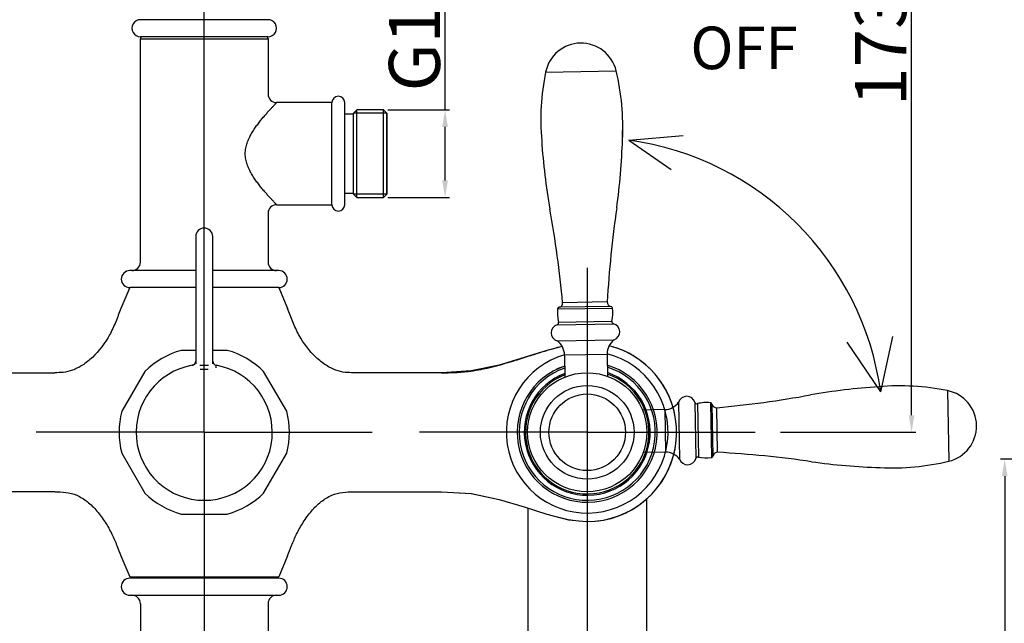
# Model space of a CAD drawing. Extents: x 9563 to 10382, y 1484 to 2004.
# Drawn here: x 9730 to 9961, y 1713 to 1855 of the extents above; entities that cross this region are included whole.
import ezdxf
from ezdxf.lldxf.tags import DXFTag

# ---------------------------------------------------------------- set-up
doc = ezdxf.new("R2010")
doc.units = 0
doc.header["$PDMODE"] = 35
doc.header["$PDSIZE"] = 3
doc.layers.add('02___PRT_ALL_AXES', color=7, linetype='Continuous')
doc.layers.add('LAYER2', color=7, linetype='Continuous')
doc.styles.get("Standard").update_dxf_attribs({"font": 'arial.ttf'})
tags = doc.linetypes.add('CENTER', pattern=[50.800000000000004, 31.75, -6.35, 6.35, -6.35]).pattern_tags.tags
tags[10:11] = [DXFTag(74, 4), DXFTag(75, 0), DXFTag(340, '0'), DXFTag(46, 1.0), DXFTag(50, 0.0), DXFTag(44, 0.0), DXFTag(45, 0.0)]
tags[8:9] = [DXFTag(74, 4), DXFTag(75, 0), DXFTag(340, '0'), DXFTag(46, 1.0), DXFTag(50, 0.0), DXFTag(44, 0.0), DXFTag(45, 0.0)]
tags[6:7] = [DXFTag(74, 4), DXFTag(75, 0), DXFTag(340, '0'), DXFTag(46, 1.0), DXFTag(50, 0.0), DXFTag(44, 0.0), DXFTag(45, 0.0)]
tags[4:5] = [DXFTag(74, 4), DXFTag(75, 0), DXFTag(340, '0'), DXFTag(46, 1.0), DXFTag(50, 0.0), DXFTag(44, 0.0), DXFTag(45, 0.0)]
doc.dimstyles.new('ISO-25_WS', dxfattribs={"dimtxt": 12, "dimasz": 4, "dimexe": 1, "dimexo": 1, "dimgap": 1, "dimtad": 1, "dimdec": 0, "dimdsep": 46, "dimtxsty": 'Standard', "dimcen": 2.5, "dimadec": 0, "dimazin": 0, "dimtfac": 1, "dimtdec": 0, "dimtmove": 0, "dimatfit": 3, "dimfxl": 0, "dimtolj": 1, "dimtzin": 0, "dimarcsym": 0})

# ---------------------------------------------------------------- blocks, each defined once
blk = doc.blocks.new('*D29')
at = {"layer": 'Defpoints', "color": 0}
for p in [(10098.89539931322, 1752.051275229846), (9961.505862778436, 1612.051268755946), (9985.556146769934, 1612.051268755946)]:
    blk.add_point(p, dxfattribs=at)
at = {"layer": 'LAYER2', "color": 0, "lineweight": -2}
for p, q in [((10097.89539931322, 1752.051275229846), (9960.505862778436, 1752.051275229846)), ((9961.505862778436, 1748.051275229846), (9961.505862778436, 1616.051268755946)), ((9984.556146769934, 1612.051268755946), (9960.505862778436, 1612.051268755946))]:
    blk.add_line(p, q, dxfattribs=at)
at = {"layer": 'LAYER2', "color": 0}
for points in [[(9960.83919611177, 1748.051275229846), (9962.172529445103, 1748.051275229846), (9961.505862778436, 1752.051275229846)], [(9960.83919611177, 1616.051268755946), (9962.172529445103, 1616.051268755946), (9961.505862778436, 1612.051268755946)]]:
    blk.add_solid(points, dxfattribs=at)
at = {"layer": 'LAYER2', "color": 0, "insert": (9948.252111073116, 1683.616065263764), "char_height": 12, "attachment_point": 2, "rotation": 90}
blk.add_mtext('\\A1;140', dxfattribs=at)
blk = doc.blocks.new('*D34')
at = {"layer": 'Defpoints', "color": 0}
for p in [(9857.138612676205, 1930.867889876287), (9939.62663796948, 1930.867889876287), (9907.854552189234, 1758.408593832484)]:
    blk.add_point(p, dxfattribs=at)
at = {"layer": 'LAYER2', "color": 0, "lineweight": -2}
for p, q in [((9858.138612676205, 1930.867889876287), (9940.62663796948, 1930.867889876287)), ((9939.62663796948, 1762.408593832484), (9939.62663796948, 1926.867889876287)), ((9908.854552189234, 1758.408593832484), (9940.62663796948, 1758.408593832484))]:
    blk.add_line(p, q, dxfattribs=at)
at = {"layer": 'LAYER2', "color": 0}
for points in [[(9938.959971302815, 1926.867889876287), (9940.293304636147, 1926.867889876287), (9939.62663796948, 1930.867889876287)], [(9938.959971302815, 1762.408593832484), (9940.293304636147, 1762.408593832484), (9939.62663796948, 1758.408593832484)]]:
    blk.add_solid(points, dxfattribs=at)
at = {"layer": 'LAYER2', "color": 0, "insert": (9926.364700725278, 1848.699535805409), "char_height": 12, "attachment_point": 2, "rotation": 90}
blk.add_mtext('\\A1;173', dxfattribs=at)
blk = doc.blocks.new('*D22')
at = {"layer": 'Defpoints', "color": 0}
for p in [(9815.554649454432, 1834.208083437784), (9815.554649454432, 1813.608083437784), (9830.003068864427, 1813.608083437784)]:
    blk.add_point(p, dxfattribs=at)
at = {"layer": 'LAYER2', "color": 0, "lineweight": -2}
for p, q in [((9830.003068864427, 1834.208083437784), (9830.003068864427, 1874.775614133555)), ((9816.554649454432, 1834.208083437784), (9831.003068864427, 1834.208083437784)), ((9830.003068864427, 1817.608083437784), (9830.003068864427, 1830.208083437784)), ((9816.554649454432, 1813.608083437784), (9831.003068864427, 1813.608083437784))]:
    blk.add_line(p, q, dxfattribs=at)
at = {"layer": 'LAYER2', "color": 0}
for points in [[(9829.336402197761, 1830.208083437784), (9830.669735531093, 1830.208083437784), (9830.003068864427, 1834.208083437784)], [(9829.336402197761, 1817.608083437784), (9830.669735531093, 1817.608083437784), (9830.003068864427, 1813.608083437784)]]:
    blk.add_solid(points, dxfattribs=at)
at = {"layer": 'LAYER2', "color": 0, "insert": (9822.798430392395, 1856.491848785671), "char_height": 12, "attachment_point": 5, "rotation": 90}
blk.add_mtext('\\A1;G1/2', dxfattribs=at)

msp = doc.modelspace()

# ---------------------------------------------------------------- linework, layer by layer
at = {"color": 7, "linetype": 'Continuous'}
for p, q in [((9788.404683715933, 1855.408083437784), (9758.404683715933, 1855.408083437784)), ((9788.404683715933, 1851.408083437784), (9758.404683715933, 1851.408083437784)), ((9758.404552189233, 1798.408593832484), (9758.404552189233, 1850.908593832484)), ((9758.404683715933, 1850.908083437784), (9788.404683715933, 1850.908083437784)), ((9788.404683715933, 1850.908083437784), (9788.404683715933, 1837.908083437784)), ((9803.404683715933, 1835.908083437784), (9790.404683715933, 1835.908083437784)), ((9803.404552189233, 1811.908593832484), (9803.404552189233, 1835.908593832484)), ((9803.404683715933, 1811.908083437784), (9803.404683715933, 1835.908083437784)), ((9806.404552189233, 1811.908650793684), (9806.404552189233, 1835.908536871284)), ((9806.404683715933, 1811.908140398984), (9806.404683715933, 1835.908026476583)), ((9808.404683715933, 1833.158083437784), (9806.404683715933, 1833.158083437784)), ((9808.404552189233, 1833.358577058983), (9808.404552189233, 1814.458610606084)), ((9808.404683715933, 1833.358066664184), (9808.404683715933, 1814.458100211384)), ((9808.404694911233, 1833.358066664184), (9809.254714200533, 1834.208083437784)), ((9808.504580454133, 1814.358593832484), (9808.504580454133, 1833.458593832484)), ((9808.504711980833, 1814.358083437784), (9808.504711980833, 1833.458083437784)), ((9809.254582673833, 1813.608593832484), (9809.254582673833, 1834.208593832484)), ((9809.254714200533, 1813.608083437784), (9809.254714200533, 1834.208083437784)), ((9815.554649454432, 1834.208083437784), (9809.254714200533, 1834.208083437784)), ((9815.554517927832, 1813.608593832484), (9815.554517927832, 1834.208593832484)), ((9815.554649454432, 1813.608083437784), (9815.554649454432, 1834.208083437784)), ((9816.404670249432, 1833.358065470284), (9815.554649454432, 1834.208083437784)), ((9816.304520422533, 1814.358593832484), (9816.304520422533, 1833.458593832484)), ((9816.304651949233, 1814.358083437784), (9816.304651949233, 1833.458083437784)), ((9816.404552189233, 1814.458611800084), (9816.404552189233, 1833.358575864984)), ((9816.404683715933, 1814.458101405284), (9816.404683715933, 1833.358065470284)), ((9806.404552189233, 1814.658593832484), (9808.404552189233, 1814.658593832484)), ((9806.404683715933, 1814.658083437784), (9808.404683715933, 1814.658083437784)), ((9808.404563384533, 1814.458610606084), (9809.254582673833, 1813.608593832484)), ((9809.254714200533, 1813.608083437784), (9808.404694911233, 1814.458100211384)), ((9816.404538722833, 1814.458611800084), (9815.554517927832, 1813.608593832484)), ((9816.404670249432, 1814.458101405284), (9815.554649454432, 1813.608083437784)), ((9790.404552189333, 1811.908593832484), (9803.404552189233, 1811.908593832484)), ((9790.404683715933, 1811.908083437784), (9803.404683715933, 1811.908083437784)), ((9809.254582673833, 1813.608593832484), (9815.554517927832, 1813.608593832484)), ((9809.254714200533, 1813.608083437784), (9815.554649454432, 1813.608083437784)), ((9788.404552189233, 1809.908593832484), (9788.404552189233, 1798.408593832484)), ((9771.404736633533, 1804.410067466983), (9771.404736637533, 1774.525599503284)), ((9775.404606670932, 1774.525550230283), (9775.404606666832, 1804.410052879084)), ((9771.404507826033, 1796.408593832484), (9755.904552189233, 1796.408593832484)), ((9790.904552189233, 1796.408593832484), (9775.404633002732, 1796.408593832484)), ((9755.904555219133, 1792.408600365884), (9753.814797075533, 1787.481006277684)), ((9771.404481285534, 1792.408593832484), (9755.904588198433, 1792.408593832484)), ((9790.904516180133, 1792.408593832484), (9775.404629139033, 1792.408593832484)), ((9790.904549159433, 1792.408600365884), (9792.994309586633, 1787.481000354584)), ((9771.404578617932, 1777.658591968784), (9767.978835664633, 1777.658591968784)), ((9778.830108711632, 1777.658591968784), (9775.404603463234, 1777.658591968784)), ((9771.359163037434, 1774.843572367784), (9771.226765880832, 1774.572480434384)), ((9771.404683704734, 1775.141818537084), (9771.359163037434, 1774.843572367784)), ((9848.555270932733, 1775.970972973084), (9842.693676382032, 1774.215124780984)), ((9848.551539640834, 1775.970339444083), (9842.705282068633, 1774.218817354883)), ((9717.637656294733, 1772.408431123184), (9738.299817230332, 1772.408431124684)), ((9759.446300045833, 1772.732333441684), (9754.020662810433, 1763.334854086684)), ((9770.581381726533, 1774.157568090184), (9770.581039508834, 1774.157514828584)), ((9771.226765880832, 1774.572480434384), (9771.019521675633, 1774.353195735283)), ((9771.404713616834, 1774.522347232883), (9771.404427607533, 1774.501590722084)), ((9771.404883600833, 1774.522293055184), (9771.404866604133, 1774.525599503284)), ((9775.404606670932, 1774.525549615584), (9775.404589635233, 1774.522230333884)), ((9775.405047639833, 1774.501450044084), (9775.404759794634, 1774.522288700984)), ((9776.228360773533, 1773.577172887384), (9776.228226047533, 1774.157476979184)), ((9792.788278056034, 1763.334850557284), (9787.362640031733, 1772.732331278984)), ((9829.171448083833, 1772.408427164584), (9808.509287148234, 1772.408427163084)), ((9836.147971989933, 1772.818272101784), (9829.171448083833, 1772.408595508084)), ((9836.118776506732, 1772.813567592884), (9829.171521840832, 1772.408064342683)), ((9842.693676382032, 1774.215124780984), (9836.118776506732, 1772.813567592884)), ((9842.705282068633, 1774.218817354883), (9836.147971989933, 1772.818272101784)), ((9754.020660772732, 1753.482333380384), (9759.446298797133, 1744.084852658684)), ((9787.362638783034, 1744.084850495984), (9792.788276018333, 1753.482329850984)), ((9738.299817230332, 1744.408760550184), (9717.637656294733, 1744.408760550184)), ((9808.509287148234, 1744.408756492884), (9829.171448083833, 1744.408756492884)), ((9877.398290586432, 1557.408593832484), (9877.398290586432, 1742.870134384284)), ((9849.410813792134, 1740.576841580584), (9849.410813792134, 1557.408593832484)), ((9767.978830117234, 1739.158591968784), (9778.830103164133, 1739.158591968784)), ((9858.982707490732, 1737.857347267284), (9863.232918301032, 1737.408769853783)), ((9863.232275315033, 1737.408691240684), (9863.231334075132, 1737.408692492583)), ((9863.234590835533, 1737.408751059284), (9863.232275315033, 1737.408691240684)), ((9753.814940107233, 1729.335810402284), (9755.904555219133, 1724.408587299084)), ((9792.994164271833, 1729.335810403584), (9790.904549159433, 1724.408587299084)), ((9790.904552189233, 1724.108587299084), (9755.904552189233, 1724.108587299084)), ((9755.904588198433, 1724.408593832484), (9790.904516180133, 1724.408593832484)), ((9757.204552189232, 1724.108587299084), (9757.204552189232, 1724.408593832484)), ((9789.604552189234, 1724.108587299084), (9789.604552189234, 1724.408593832484)), ((9755.904552189233, 1720.108587299084), (9790.904552189233, 1720.108587299084)), ((9758.404552189233, 1718.108587299084), (9758.404552189233, 1665.937014423884)), ((9788.404552189233, 1718.108587299084), (9788.404552189233, 1665.937014423884))]:
    msp.add_line(p, q, dxfattribs=at)
at = {"color": 0, "linetype": 'Continuous'}
for p, q in [((9853.616378168603, 1843.082362758182), (9870.213819124881, 1843.3738309431)), ((9871.696903112826, 1827.264357710384), (9871.754429357226, 1831.566030917603)), ((9868.109224994027, 1789.0408150677), (9857.627373929874, 1788.856742950059)), ((9856.444671598976, 1787.390407143029), (9869.342682944518, 1787.616909527694)), ((9868.933829807209, 1788.000344077666), (9856.83980978105, 1787.787960609959)), ((9856.339814559458, 1783.705368080068), (9869.57686160365, 1783.937824281346)), ((9856.675892383733, 1784.297321013705), (9869.22020680274, 1784.51761211547)), ((9856.326397571735, 1779.887173756383), (9869.724331837648, 1780.122455303243)), ((9858.084077971487, 1776.617531633409), (9868.082536378884, 1776.793114877336)), ((9858.084077971487, 1776.617531633409), (9858.175790321633, 1771.39503945327)), ((9868.082536378884, 1776.793114877336), (9868.17424872903, 1771.570622697197))]:
    msp.add_line(p, q, dxfattribs=at)
at = {"color": 2, "linetype": 'Continuous'}
for p, q in [((9816.304651949233, 1833.458083437784), (9808.504711980833, 1833.458083437784)), ((9816.304520422533, 1814.358593832484), (9808.504580454133, 1814.358593832484)), ((9816.304651949233, 1814.358083437784), (9808.504711980833, 1814.358083437784))]:
    msp.add_line(p, q, dxfattribs=at)
at = {"color": 6}
for p, q in [((9873.167547089155, 1827.096284605416), (9885.951882370891, 1828.188182462086)), ((9873.167547089155, 1827.096284605416), (9883.130457152447, 1820.19414434316)), ((9932.365456736146, 1767.89851672497), (9924.499640388147, 1779.626174131972)), ((9932.365456736146, 1767.89851672497), (9935.185813553077, 1780.891642006765))]:
    msp.add_line(p, q, dxfattribs=at)
at = {"color": 1, "linetype": 'Continuous'}
for p, q in [((9948.078852278932, 1768.196841610213), (9948.37032046385, 1751.599400653934)), ((9884.883663277133, 1765.486822207081), (9885.118944823993, 1752.088887941168)), ((9888.701857600818, 1765.473405219357), (9888.934313802096, 1752.236358175166)), ((9881.614021154159, 1763.729141807328), (9876.39152897402, 1763.637429457183)), ((9881.614021154159, 1763.729141807328), (9881.789604398085, 1753.730683399931)), ((9889.293810534455, 1765.137327395082), (9889.51410163622, 1752.593012976076)), ((9892.386896663778, 1765.36854817984), (9892.613399048443, 1752.470536834298)), ((9892.996833598416, 1752.879389971607), (9892.784450130708, 1764.973409997766)), ((9894.03730458845, 1753.703994784789), (9893.853232470809, 1764.185845848942)), ((9881.789604398085, 1753.730683399931), (9876.567112217946, 1753.638971049785)), ((9932.260847231133, 1750.116316665989), (9936.562520438352, 1750.058790421589))]:
    msp.add_line(p, q, dxfattribs=at)
at = {"color": 7, "linetype": 'Continuous'}
for points in [[(9857.514811723418, 1778.584292895018), (9853.923607293033, 1777.664599679684), (9848.551539640834, 1775.970339444083)], [(9857.51571523769, 1778.582742892921), (9853.941594385933, 1777.669446693483), (9848.555270932733, 1775.970972973084)], [(9771.019521675633, 1774.353195735283), (9770.756411252532, 1774.205746706783), (9770.581018703933, 1774.157518888784)], [(9829.171448083833, 1744.408588779684), (9836.172325123132, 1743.995369055084), (9842.715440387334, 1742.595924233583), (9848.549691460134, 1740.848456509784), (9853.910188911934, 1739.157650126684), (9858.952854492432, 1737.863619515084), (9861.389490988833, 1737.604974073484)], [(9829.171521840832, 1744.408057617184), (9836.145439041833, 1743.998699052784), (9842.704762781632, 1742.598303835284), (9848.553146574732, 1740.846848893084), (9853.926780365833, 1739.152156462683), (9858.982707490732, 1737.857347267284)]]:
    msp.add_lwpolyline(points, dxfattribs=at)
for centre, radius in [((9863.404625943333, 1758.408062668484), 14.00008171400259), ((9863.404625946332, 1758.408062668484), 11), ((9863.404625943333, 1758.408062668484), 11.00000000000364), ((9863.404625943333, 1758.408062668484), 9.000000000003638)]:
    msp.add_circle(centre, radius, dxfattribs=at)
for centre, radius, start, end in [((9758.404683715933, 1853.408083437784), 2, 89.99765699112888, 270.002395801827), ((9788.404683715933, 1853.408083437784), 2, 269.997604198173, 90.00234300887112), ((9758.904683715933, 1850.908083437784), 0.5, 90, 180), ((9787.904683715933, 1850.908083437784), 0.5, 0, 90), ((9790.404686632333, 1837.908087218684), 2.0000128873, 180.0001089083934, 269.999916452329), ((9804.904683715933, 1835.908083437784), 1.5, 1.042204158021965e-10, 179.9999999998958), ((9790.404555057934, 1809.908590106684), 2.0000129686, 90.00008217477547, 179.9998934551953), ((9804.904552189233, 1811.908593832484), 1.5, 180.0000000001042, 359.9999999998958), ((9804.904683715933, 1811.908083437784), 1.5, 180.0000000001042, 359.9999999998958), ((9773.404736633333, 1804.410052878984), 2, 0, 179.9999963849976), ((9756.404552189333, 1798.408593832484), 2, 269.9999999996873, 0), ((9790.404552189233, 1798.408593832484), 2, 180, 270.0000000003126), ((9755.904552189233, 1794.408593832484), 2, 90.00000000010422, 269.9999999998957), ((9790.904552189233, 1794.408593832484), 2, 270.0000000001042, 89.99999999989578), ((9773.404469414432, 1758.408591968784), 20, 105.7404407467823, 134.2598173267171), ((9773.404469414432, 1758.408591968784), 20, 45.73903221638436, 74.2598156787804), ((9863.404625946332, 1758.408062668484), 21.0000851869, 269.5271921308118, 75.75091118155817), ((9863.404552189233, 1758.408593832484), 21.0000851869, 5.442124505494635, 75.75002818248421), ((9770.403849450633, 1775.142296724284), 1.0009494508, 328.5436240713701, 338.377141499189), ((9770.406687091234, 1775.141110003884), 0.9978741968000001, 338.3804460521067, 343.3176500289017), ((9770.398779933133, 1775.142696821983), 1.0059043504, 343.3603605990997, 359.9500322453997), ((9776.404681436834, 1775.141770078083), 0.9999993701000001, 179.9967099083049, 259.8317898473419), ((9863.404552189233, 1758.408593832484), 19, 106.2654570233152, 75.74628217414713), ((9863.404625946332, 1758.408062668484), 19, 106.2656153922059, 75.74652377151548), ((9773.404527219232, 1758.408612736584), 16, 100.1640969096387, 79.83475934988354), ((9770.403086642833, 1775.146803946084), 1.005166737, 280.1972880356002, 293.4259674962604), ((9770.405385500533, 1775.140859277783), 0.9987981504000001, 293.440538798534, 302.8983394338861), ((9770.403857579433, 1775.142949492384), 1.0013830704, 302.9067844192085, 310.2055738930986), ((9770.403322779734, 1775.142928698984), 1.001712509, 310.2297037750151, 320.2321033639852), ((9770.401804325433, 1775.144205665584), 1.0036965057, 320.2315207189035, 326.7985106630003), ((9770.407679731334, 1775.140243191383), 0.9966104729, 326.8041629450083, 328.5294188248822), ((9773.404591710034, 1758.409440836784), 15.7076233859, 86.34931648766222, 93.6495390567013), ((9773.404598943733, 1758.409403009684), 14.7836449815, 86.34904434511334, 93.64957739303077), ((9863.404552189233, 1758.408593832484), 16.4482213571, 108.7028975801518, 73.30877049290727), ((9863.404625946332, 1758.408062668484), 16.4482213571, 108.7031331253366, 73.30900603839865), ((9863.404552189233, 1758.408593832484), 16.0000138011, 109.2157673408267, 72.79588612888708), ((9863.404625946332, 1758.408062668484), 16.0000138011, 109.2160101876682, 72.79612897607211), ((9863.404552189233, 1758.408593832484), 14.8000341831, 110.750955215047, 71.260654013942), ((9863.404625946332, 1758.408062668484), 14.8000341831, 110.7512201822005, 71.26091898152399), ((9863.404552189233, 1758.408593832484), 14.5, 111.1770697470782, 70.8345270536681), ((9863.404625946332, 1758.408062668484), 14.5, 111.1773409283291, 70.83479823539174), ((9773.404469414432, 1758.408591968784), 20, 165.7394293175041, 194.2598141643968), ((9773.404469414432, 1758.408591968784), 20, 345.739429317504, 14.25981416439684), ((9863.404552189233, 1758.408593832484), 21.0000851869, 275.4233758777158, 354.47705749059), ((9773.404469414432, 1758.408591968784), 20, 225.7390322163844, 254.2598156787804), ((9773.404469414432, 1758.408591968784), 20, 285.7404407466741, 314.259817326717), ((9755.904552189233, 1722.108587299084), 2, 90.00000000010422, 269.9999999998957), ((9790.904552189233, 1722.108587299084), 2, 270.0000000001042, 89.99999999989578), ((9756.404552189233, 1718.108587299084), 2, 0, 90), ((9790.404552189233, 1718.108587299084), 2, 90.00000000010422, 180)]:
    msp.add_arc(centre, radius, start, end, dxfattribs=at)
at = {"color": 0, "linetype": 'Continuous'}
for centre, radius, start, end in [((9861.947283586986, 1841.395349151232), 8.5, 13.45977017619201, 168.5523689875745), ((9909.201813399535, 1831.826277030122), 56.7136674509, 168.5523689875745, 184.9519380758965), ((9815.057872364028, 1830.173012307757), 56.7136674509, 357.0602010877889, 13.45977017619201), ((10002.37608203805, 1836.780633611666), 150, 183.7650877328951, 189.9500485339947), ((9721.767100422905, 1831.852850421578), 150, 352.0620906298254, 358.2470514307917), ((9608.658263643358, 1766.176749053479), 250, 5.205028100536638, 10.29648265258478), ((10117.72114613927, 1775.11641841339), 250, 171.7156565111629, 176.8071110631888), ((9856.631497488708, 1788.766022974477), 1, 282.0234665758758, 5.205028100846938), ((9869.107672678627, 1788.985117481087), 1, 176.807111062877, 259.9886725878889), ((9866.283063958497, 1786.5706816264), 9.8724826737, 175.2371709733603, 193.3131115874408), ((9856.94656983084, 1787.286703648143), 0.5125, 102.0234665755556, 168.3256860901413), ((9868.844735335642, 1787.495647708415), 0.5125, 13.68645307364415, 79.98867258808754), ((9859.539138409966, 1786.452251336815), 9.8724826737, 348.6990275762851, 6.774968190377572), ((9856.18932928242, 1784.182184796821), 0.5, 287.5159061679354, 13.31311158883243), ((9869.71051246914, 1784.419630721874), 0.5, 168.6990275749953, 254.4962329958252), ((9869.041144384504, 1782.006583465475), 2.00416666665, 289.9307139980766, 74.4962329945133), ((9856.943009711555, 1781.794127740325), 2.00416666665, 107.5159061692475, 252.0814251656469), ((9853.886726405846, 1776.468401374069), 4.2, 2.03484069420128, 54.48795521937594), ((9872.282536049193, 1776.791450768308), 4.2, 127.5241839443051, 179.9772984695628)]:
    msp.add_arc(centre, radius, start, end, dxfattribs=at)
at = {"color": 6}
msp.add_arc((9863.677788689414, 1758.408593832484), 69.34013540658344, 7.86621511877278, 82.13392209284126, dxfattribs=at)
at = {"color": 1, "linetype": 'Continuous'}
for centre, radius, start, end in [((9941.777123132415, 1619.437137740767), 150, 93.76508773289865, 99.95004853399344), ((9936.822766550871, 1712.61140637928), 56.7136674509, 78.55236898757002, 94.95193807588737), ((9946.391838671982, 1759.86593619183), 8.5, 283.4597701761863, 78.55236898757002), ((9881.464890894818, 1767.926493372969), 4.2, 272.0348406942012, 324.4879552193768), ((9886.790617261075, 1764.870210067261), 2.00416666665, 17.51590616924541, 162.0814251656526), ((9889.17867431757, 1765.623890496395), 0.5, 197.5159061679287, 283.3131115888368), ((9871.173238574229, 2013.154956135458), 250, 275.2050281005349, 280.2964826525903), ((9891.56717114715, 1755.530155820318), 9.8724826737, 85.23717097335937, 103.3131115874445), ((9892.283193168892, 1764.866649947976), 0.5125, 12.02346657555232, 78.32568609014697), ((9893.762512495226, 1765.181722290107), 1, 192.0234665758809, 275.2050281008488), ((9881.787940289058, 1749.530683729622), 4.2, 37.52418394430503, 89.9772984695628), ((9887.003072986225, 1752.772075394312), 2.00416666665, 199.9307139980816, 344.4962329945083), ((9889.416120242624, 1752.102707309675), 0.5, 78.69902757499145, 164.4962329958246), ((9891.448740857564, 1762.27408136885), 9.8724826737, 258.6990275762801, 276.7749681903697), ((9892.492137229165, 1752.968484443173), 0.5125, 283.6864530736382, 349.9886725880887), ((9893.981607001837, 1752.705547100189), 1, 86.80711106287836, 169.9886725878848), ((9880.112907934139, 1504.092073639541), 250, 81.71565651115685, 86.80711106319151), ((9935.169501828506, 1806.755347414787), 56.7136674509, 267.0602010877899, 283.4597701761863), ((9936.849339942328, 1900.046119355911), 150, 262.0620906298198, 268.247051430791)]:
    msp.add_arc(centre, radius, start, end, dxfattribs=at)
at = {"color": 7, "linetype": 'Continuous'}
for points, start_tangent, end_tangent in [([(9790.404683715933, 1811.908083437784), (9790.403497401932, 1811.912383403684), (9790.398946118832, 1811.917745303283), (9790.391891236133, 1811.925236873984), (9790.382434117333, 1811.934849410484), (9790.370676125633, 1811.946574207784), (9790.340662977533, 1811.976325764084), (9790.302662698932, 1812.014421901884), (9790.257365482532, 1812.060774562584), (9790.204961842033, 1812.115219449884), (9790.145513020832, 1812.177572544284), (9790.005724808032, 1812.325267276984), (9789.838590650832, 1812.502370073284), (9789.645835497133, 1812.707204330684), (9789.429904594133, 1812.937974205884), (9789.193242779133, 1813.192892587384), (9788.938081529033, 1813.470363225984), (9788.666467770132, 1813.768954962484), (9788.380440117933, 1814.087248177484), (9787.772879074933, 1814.778406824984), (9787.130341608632, 1815.536254472884), (9786.467418877533, 1816.355677584984), (9785.798640873933, 1817.234962821484), (9785.140425491432, 1818.175225887084), (9784.514017228432, 1819.180617213384), (9783.947541224732, 1820.256998066284), (9783.479386109433, 1821.409216279084), (9783.162162160432, 1822.634326676584), (9783.048882328232, 1823.907983557684), (9783.162184798832, 1825.181767380184), (9783.479392307432, 1826.407103015284), (9783.947728427633, 1827.559457156884), (9784.514447201833, 1828.635914965884), (9785.140907215233, 1829.641400323584), (9785.799021641933, 1830.581685616584), (9786.467844829833, 1831.460905756084), (9787.130745546132, 1832.280246818984), (9787.773103160633, 1833.037906000884), (9788.380525565832, 1833.729001695784), (9788.666536423632, 1834.047236927384), (9788.938152383933, 1834.345770585584), (9789.193241669933, 1834.623202984584), (9789.429664142133, 1834.878110711284), (9789.645277438032, 1835.108871870684), (9789.837937300632, 1835.313695386984), (9790.005514848133, 1835.490793406284), (9790.146132497532, 1835.638518666683), (9790.205808122733, 1835.700887272684), (9790.258117074532, 1835.755338265184), (9790.302850488832, 1835.801681957384), (9790.339784566933, 1835.839777824484), (9790.368677644632, 1835.869544155684), (9790.380032959532, 1835.881279292384), (9790.389287005932, 1835.890902701484), (9790.396409444233, 1835.898404601784), (9790.401369934933, 1835.903775212083), (9790.404138138732, 1835.907004751184), (9790.404683715933, 1835.908083437784)], (1, -2.638360136158968e-09), (-1, 0)), ([(9753.814982645034, 1787.481486419184), (9752.600243508834, 1784.357367209884), (9751.137392303634, 1781.286005009784), (9747.111982637132, 1776.006923015084), (9744.765150730733, 1774.165905238583), (9742.441698551933, 1773.007102191484), (9740.282988454233, 1772.494001535284), (9738.299817230332, 1772.408593832484)], (-0.3597390557513493, -0.9330529522846641), (-1, -8.629741334169352e-12)), ([(9808.509287148234, 1772.408593832484), (9806.526115924333, 1772.494001535284), (9804.367405826533, 1773.007102191484), (9802.043953647733, 1774.165905238583), (9799.697121741334, 1776.006923015084), (9795.671712074833, 1781.286005009983), (9794.208860869634, 1784.357367210084), (9792.994121733433, 1787.481486419384)], (-1, 8.629741334057644e-12), (-0.3597390557559656, 0.9330529522828843)), ([(9846.955625418132, 1775.466292223484), (9848.854392605732, 1776.066134405384), (9854.342316328233, 1777.788314844584)], (0.9547533721125452, 0.2973987196336327), (0.9590211943109711, 0.2833343411278601)), ([(9846.982366880633, 1775.475178250284), (9848.806680356933, 1776.051464672584), (9854.091362454334, 1777.714349538684)], (0.9547106180447406, 0.2975359403376835), (0.958246371970287, 0.2859438591852996)), ([(9842.422364367732, 1774.142129775483), (9843.546473238532, 1774.450457169184), (9846.955625418132, 1775.466292223484)], (0.9661801499161491, 0.2578680242061968), (0.9547533721144145, 0.2973987196276314)), ([(9842.429176702133, 1774.144499127984), (9843.558263146833, 1774.454326039984), (9846.982366880633, 1775.475178250284)], (0.9661571122275473, 0.2579543263683065), (0.9547106180469699, 0.2975359403305303)), ([(9829.171448083833, 1772.408593858684), (9832.395401485834, 1772.462472328184), (9835.865436344733, 1772.778874106784)], (1, 0), (0.9909021915496755, 0.1345839766913225)), ([(9829.171521840832, 1772.408062694684), (9832.387744059832, 1772.461583493184), (9835.848618234633, 1772.776052303984)], (1, 0), (0.9909585696648189, 0.1341682272665794)), ([(9835.848618234633, 1772.776052303984), (9836.610555944233, 1772.886522490184), (9838.980961248632, 1773.318973208484)], (0.9909585696638405, 0.1341682272738053), (0.9790093200687028, 0.203815483265174)), ([(9835.865436344733, 1772.778874106784), (9836.638527786234, 1772.891397461584), (9839.044638616833, 1773.332816981484)], (0.990902191550627, 0.1345839766843168), (0.9787603863491687, 0.2050075757469127)), ([(9838.980961248632, 1773.318973208484), (9839.824810701431, 1773.501581194084), (9842.422364367732, 1774.142129775483)], (0.9790093200671021, 0.2038154832728626), (0.9661801499178403, 0.2578680241998603)), ([(9839.044638616833, 1773.332816981484), (9839.874910007933, 1773.513394191784), (9842.429176702133, 1774.144499127984)], (0.9787603863493787, 0.20500757574591), (0.9661571122315874, 0.2579543263531739)), ([(9738.299817230332, 1744.408593837184), (9740.869911457034, 1744.286672841384), (9743.434102823732, 1743.585869680084), (9745.913050857833, 1742.094253074883), (9748.186592997634, 1739.893495497384), (9750.136965478334, 1737.241496465784), (9751.692024135433, 1734.455005438984), (9752.868465292533, 1731.792245123984), (9753.815046598433, 1729.335534537184)], (1, 0), (0.3597409354231504, -0.9330522275740393)), ([(9792.994057780134, 1729.335534537184), (9793.940639085933, 1731.792245123984), (9795.117080243033, 1734.455005438984), (9796.672138900232, 1737.241496465784), (9798.622511380932, 1739.893495497384), (9800.896053520733, 1742.094253074883), (9803.375001554834, 1743.585869680084), (9805.939192921533, 1744.286672841384), (9808.509287148234, 1744.408593837184)], (0.3597409354231504, 0.9330522275740393), (1, 0))]:
    msp.add_spline(points, degree=3, dxfattribs=dict(at, start_tangent=start_tangent, end_tangent=end_tangent))
msp.add_open_spline([(9854.342316328233, 1777.788314844584), (9854.735600128606, 1777.904507069652), (9855.777693656664, 1778.204790216818), (9856.827608522757, 1778.480526854306), (9857.484176024007, 1778.635970575919)], degree=3, knots=[0, 0, 0, 0, 1.230266242409973, 3.253856716272571, 3.253856716272571, 3.253856716272571, 3.253856716272571], dxfattribs=at)
at = {"layer": '02___PRT_ALL_AXES', "color": 7, "linetype": 'Continuous'}
for p, q in [((9757.204552189232, 1724.108587299084), (9757.204552189232, 1724.408593832484)), ((9789.604552189234, 1724.108587299084), (9789.604552189234, 1724.408593832484))]:
    msp.add_line(p, q, dxfattribs=at)
at = {"layer": 'LAYER2', "linetype": 'CENTER'}
for p, q in [((9773.404552189233, 1758.408593832484), (9773.404552189233, 1908.943343960438)), ((9863.404552189233, 1797.058899004395), (9863.404552189233, 1491.031326376684)), ((9773.404552189233, 1758.408593832484), (9733.904552189233, 1758.408593832484)), ((9773.404552189233, 1758.408593832484), (9773.404552189233, 1606.323693573773)), ((9773.404552189233, 1758.408593832484), (9812.904552189233, 1758.408593832484)), ((9863.404552189233, 1758.408593832484), (9823.954552189232, 1758.408593832484)), ((9863.404552189233, 1758.408593832484), (9902.854552189234, 1758.408593832484))]:
    msp.add_line(p, q, dxfattribs=at)

# ---------------------------------------------------------------- texts
at = {"color": 2, "insert": (9887.65616301359, 1853.780279997765), "char_height": 10, "width": 39.75203741388395, "attachment_point": 1}
msp.add_mtext('{\\C256;OFF}', dxfattribs=at)

# ---------------------------------------------------------------- dimensions: what is measured, and where the dimension line sits
at = {"layer": 'LAYER2'}
for base, p1, p2, text, picture, middle in [((9939.62663796948, 1930.867889876287), (9907.854552189234, 1758.408593832484), (9857.138612676205, 1930.867889876287), '173', '*D34', (9939.62663796948, 1848.699535805409)), ((9830.003068864427, 1813.608083437784), (9815.554649454432, 1834.208083437784), (9815.554649454432, 1813.608083437784), 'G1/2', '*D22', (9830.003068864427, 1856.491848785671))]:
    dim = msp.add_linear_dim(base=base, p1=p1, p2=p2, angle=90, text=text, dimstyle='ISO-25_WS', dxfattribs=at)
    dim.commit()
    dim.dimension.update_dxf_attribs({"geometry": picture, "text_midpoint": middle, "dimtype": 160})
dim = msp.add_linear_dim(base=(9961.505862778436, 1612.051268755946), p1=(10098.89539931322, 1752.051275229846), p2=(9985.556146769934, 1612.051268755946), angle=270.0000005340254, dimstyle='ISO-25_WS', dxfattribs=at)
dim.commit()
dim.dimension.update_dxf_attribs({"geometry": '*D29', "text_midpoint": (9961.505862778436, 1683.616065263764), "dimtype": 160})

doc.saveas('drawing.dxf')
